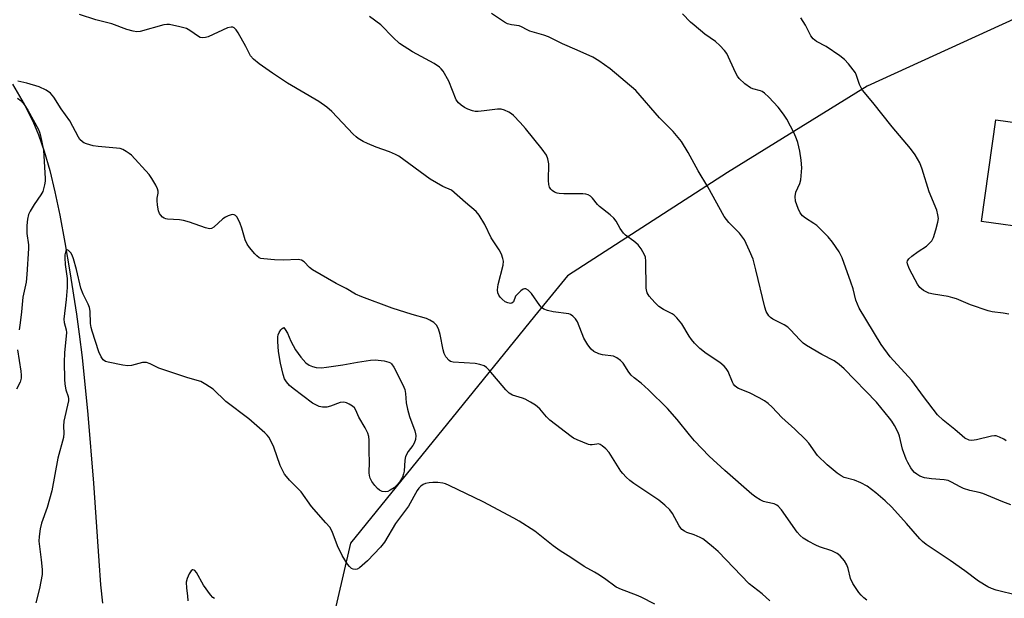
# Model space of a CAD drawing. Units: inches. Extents: x 1303763 to 1309763, y 529448 to 533449.
# Drawn here: x 1305878 to 1306169, y 530433 to 530605 of the extents above; entities that cross this region are included whole.
import ezdxf

# ---------------------------------------------------------------- set-up
doc = ezdxf.new("R2010")
doc.units = ezdxf.units.IN
doc.header["$MEASUREMENT"] = 0
for name, color, linetype in [('BLDG-Footprint', 5, 'Continuous'), ('HYDRO-Single Line Stream', 4, 'Continuous'), ('NTRL-Trees', 3, 'Continuous'), ('Undefined', 1, 'Continuous')]:
    doc.layers.add(name, color=color, linetype=linetype)

msp = doc.modelspace()

# ---------------------------------------------------------------- linework, layer by layer
at = {"layer": 'BLDG-Footprint', "elevation": 390.87}
msp.add_lwpolyline([(1306211.95, 530565.07), (1306207.04, 530529.8), (1306192.38, 530531.84), (1306193.58, 530540.48), (1306162.3, 530544.83), (1306166.49, 530574.94), (1306201.24, 530570.11), (1306200.75, 530566.63)], close=True, dxfattribs=at)
at = {"layer": 'HYDRO-Single Line Stream'}
msp.add_lwpolyline([(1305875.81, 530585.42), (1305879.28, 530579.55), (1305881.89, 530574.5), (1305883.57, 530570.47), (1305885.23, 530565.61), (1305886.83, 530559.96), (1305888.37, 530553.6), (1305889.83, 530546.67), (1305891.32, 530538.67), (1305892.78, 530529.95), (1305894.72, 530517.47), (1305895.57, 530511.5), (1305896.42, 530504.61), (1305898.12, 530487.79), (1305899.79, 530467.43), (1305901.35, 530444.5), (1305901.83, 530437.39), (1305902.42, 530431.96)], dxfattribs=at)
at = {"layer": 'NTRL-Trees'}
msp.add_lwpolyline([(1306228.72, 530630.83), (1306128.5, 530584.85), (1306087.14, 530559.31), (1306039.87, 530528.81), (1306030.17, 530516.84), (1305975.78, 530449.72), (1305965.45, 530405.46), (1305967.69, 530366.09), (1305901.46, 530283.3), (1305796.3, 530148.37), (1305785.09, 530146.27), (1305725.54, 530205.83), (1305725.36, 530225.4), (1305766.37, 530251.94), (1305800.14, 530308.22), (1305802.55, 530351.64), (1305763.15, 530450.55), (1305741.67, 530514.38), (1305715.5, 530526.5), (1305699.5, 530516.5), (1305611.5, 530477.44)], dxfattribs=at)
at = {"layer": 'Undefined'}
for points, elevation in [([(1306128.4, 530432.88), (1306127.52, 530433.56), (1306126.73, 530434.32), (1306126, 530435.17), (1306124.2, 530437.78), (1306123.55, 530439.27), (1306122.83, 530442.23), (1306122.47, 530443.28), (1306121.74, 530444.45), (1306120.48, 530445.95), (1306119.59, 530446.65), (1306118, 530447.44), (1306114.35, 530448.63), (1306113.28, 530449.08), (1306110.98, 530450.31), (1306109.51, 530451.22), (1306108.68, 530451.96), (1306107.78, 530453.02), (1306103.15, 530459.55), (1306102.2, 530460.64), (1306101.74, 530460.97), (1306100.98, 530461.34), (1306098.6, 530461.82), (1306097.81, 530462.06), (1306096.79, 530462.56), (1306095.56, 530463.32), (1306094.42, 530464.19), (1306086.37, 530471.24), (1306081.79, 530475.4), (1306077.43, 530479.95), (1306075.93, 530481.71), (1306072.28, 530486.3), (1306069.44, 530489.56), (1306063.82, 530495.08), (1306061.69, 530497), (1306059.58, 530498.63), (1306058.75, 530499.39), (1306058.05, 530500.28), (1306056.3, 530502.91), (1306055.58, 530503.78), (1306054.5, 530504.56), (1306053.5, 530504.98), (1306050.26, 530505.4), (1306049.14, 530505.66), (1306047.71, 530506.37), (1306046.88, 530507.04), (1306045.89, 530508.4), (1306044.75, 530510.36), (1306042.88, 530515.16), (1306042.25, 530516.08), (1306041.47, 530516.88), (1306040.8, 530517.34), (1306040.28, 530517.52), (1306035.67, 530518.14), (1306033.95, 530518.5), (1306032.89, 530518.89), (1306032.24, 530519.37), (1306031.68, 530519.99), (1306029.25, 530523.52), (1306028.24, 530524.55), (1306027.61, 530524.94), (1306027.19, 530524.96), (1306026.76, 530524.78), (1306026.11, 530524.32), (1306025.27, 530523.56), (1306024.56, 530522.71), (1306023.9, 530521.07), (1306023.47, 530520.66), (1306023.02, 530520.58), (1306022.25, 530520.74), (1306021.51, 530521.13), (1306020.6, 530521.84), (1306019.99, 530522.46), (1306019.56, 530523.1), (1306019.27, 530523.77), (1306019.15, 530524.65), (1306019.39, 530526.23), (1306020.85, 530531.94), (1306020.96, 530533.06), (1306020.81, 530533.87), (1306020.33, 530535.19), (1306019.73, 530536.47), (1306017.35, 530539.98), (1306015.44, 530543.93), (1306013.79, 530546.7), (1306012.9, 530547.83), (1306009.78, 530550.43), (1306005.56, 530554.08), (1306003.05, 530555.21), (1305999.25, 530557.39), (1305990.02, 530564.13), (1305989.04, 530564.66), (1305987.26, 530565.44), (1305983.34, 530566.84), (1305980.73, 530567.94), (1305979.46, 530568.54), (1305978.05, 530569.4), (1305977.39, 530569.89), (1305976.55, 530570.67), (1305970.22, 530577.35), (1305968.71, 530578.66), (1305966.35, 530580.28), (1305957.13, 530585.78), (1305952.67, 530588.68), (1305948.7, 530591.48), (1305947.12, 530592.8), (1305946.14, 530593.86), (1305944.81, 530596.54), (1305942.54, 530600.61), (1305941.92, 530601.56), (1305941.36, 530602.1), (1305940.92, 530602.26), (1305940.43, 530602.3), (1305939.4, 530602.09), (1305933.72, 530599.46), (1305932.89, 530599.2), (1305932.1, 530599.15), (1305931.32, 530599.28), (1305930.82, 530599.5), (1305928.25, 530601.34), (1305927.25, 530601.88), (1305925.33, 530602.44), (1305922.25, 530603.09), (1305921.41, 530603.1), (1305920.54, 530602.95), (1305913.62, 530601.04), (1305912.54, 530600.94), (1305911.49, 530601.08), (1305909.65, 530601.62), (1305905.19, 530603.29), (1305900.45, 530604.49), (1305895.67, 530606.09)], 382), ([(1306173.04, 530434.26), (1306166.56, 530435.87), (1306165.22, 530436.34), (1306164.18, 530436.8), (1306161.4, 530438.52), (1306157.29, 530441.58), (1306152.97, 530444.61), (1306145.95, 530449.28), (1306144.86, 530450.19), (1306144.04, 530451.03), (1306140.11, 530455.52), (1306135.75, 530460.33), (1306133.83, 530462.19), (1306130.99, 530464.63), (1306128.43, 530466.53), (1306126.64, 530467.52), (1306124.74, 530468.35), (1306121.71, 530469.18), (1306120.75, 530469.59), (1306119.59, 530470.4), (1306116.6, 530472.88), (1306113.83, 530475.69), (1306111.19, 530479.29), (1306110.25, 530480.41), (1306107.11, 530483.42), (1306103.22, 530486.87), (1306100.39, 530489.91), (1306099.17, 530491.04), (1306098.07, 530491.84), (1306096.54, 530492.7), (1306093.65, 530494.16), (1306090.4, 530495.48), (1306089.9, 530495.75), (1306089.36, 530496.21), (1306088.94, 530496.78), (1306088.69, 530497.28), (1306087.37, 530500.44), (1306086.77, 530501.37), (1306086.21, 530502.01), (1306084.9, 530503.16), (1306080.83, 530505.84), (1306079.04, 530507.25), (1306077.46, 530508.89), (1306076.53, 530509.98), (1306075.89, 530510.93), (1306073.72, 530514.61), (1306072.25, 530516.33), (1306071.44, 530517.11), (1306070.81, 530517.57), (1306068.26, 530518.82), (1306066.92, 530519.73), (1306065.71, 530520.84), (1306064.05, 530522.79), (1306063.48, 530523.76), (1306063.22, 530524.59), (1306063.12, 530525.17), (1306063.07, 530533.14), (1306062.94, 530534.27), (1306062.68, 530534.99), (1306061.68, 530536.8), (1306060.79, 530537.95), (1306059.52, 530539.02), (1306057.02, 530540.78), (1306056.43, 530541.36), (1306055.43, 530542.74), (1306054.24, 530544.92), (1306053.6, 530545.82), (1306052.51, 530546.81), (1306049.36, 530549.23), (1306048.79, 530549.82), (1306047.29, 530551.78), (1306046.7, 530552.3), (1306046.03, 530552.68), (1306045.28, 530552.92), (1306044.42, 530553.01), (1306038.85, 530552.99), (1306037.39, 530553.07), (1306036.84, 530553.2), (1306036.04, 530553.53), (1306035.33, 530553.99), (1306034.97, 530554.36), (1306034.61, 530555.01), (1306034.4, 530555.77), (1306034.32, 530556.93), (1306034.33, 530561.93), (1306034.09, 530563.36), (1306033.68, 530564.43), (1306032.4, 530566.27), (1306027.45, 530572.36), (1306025.93, 530574.09), (1306023.95, 530576.16), (1306023.3, 530576.7), (1306022.58, 530577.13), (1306021.3, 530577.71), (1306020.24, 530578.05), (1306019.16, 530578.1), (1306015.24, 530577.54), (1306013.48, 530577.39), (1306012.61, 530577.4), (1306011.78, 530577.56), (1306010.46, 530578.06), (1306009.45, 530578.57), (1306008.5, 530579.2), (1306007.65, 530579.93), (1306006.99, 530580.84), (1306004.86, 530586.37), (1306003.11, 530589.29), (1306002.59, 530589.96), (1306002.02, 530590.5), (1306000.45, 530591.59), (1305994.11, 530595.02), (1305990.26, 530597.48), (1305988.34, 530599.21), (1305984.75, 530602.99), (1305981.33, 530605.48)], 384), ([(1306170.96, 530461.07), (1306168.52, 530461.97), (1306162.7, 530464.45), (1306161.61, 530464.74), (1306158.85, 530465.27), (1306156.98, 530465.87), (1306155.95, 530466.35), (1306153.42, 530467.76), (1306152.38, 530468.21), (1306151.25, 530468.41), (1306147.45, 530468.7), (1306145.43, 530469.05), (1306144.08, 530469.53), (1306143.1, 530470.11), (1306142.42, 530470.62), (1306141.85, 530471.26), (1306141.36, 530471.99), (1306140.47, 530473.53), (1306139.99, 530474.58), (1306138.87, 530477.53), (1306138.05, 530481.33), (1306137.59, 530482.4), (1306136.51, 530484.49), (1306135.78, 530485.76), (1306135.11, 530486.71), (1306131.19, 530491.4), (1306121.62, 530501.24), (1306120.22, 530502.55), (1306118.69, 530503.6), (1306115.11, 530505.49), (1306110.5, 530508.17), (1306109.58, 530508.87), (1306108.52, 530509.83), (1306105.79, 530512.84), (1306105.01, 530513.57), (1306103.94, 530514.26), (1306100.57, 530515.95), (1306099.9, 530516.41), (1306099.35, 530516.99), (1306098.64, 530518.19), (1306098.17, 530519.52), (1306095.55, 530530.59), (1306094.73, 530533.72), (1306093.73, 530536.18), (1306092.21, 530539.38), (1306090.72, 530541.4), (1306087.62, 530544.53), (1306086.17, 530546.34), (1306081.34, 530555.08), (1306078.52, 530559.83), (1306075.58, 530565.25), (1306073.56, 530568.54), (1306071.11, 530571.45), (1306067.06, 530575.53), (1306060.05, 530583.53), (1306052.53, 530589.96), (1306049.11, 530592.35), (1306047.34, 530593.45), (1306042.77, 530595.53), (1306038.41, 530597.39), (1306034.23, 530599.44), (1306032.86, 530599.93), (1306028.73, 530601.14), (1306027.97, 530601.47), (1306026.32, 530602.41), (1306025.59, 530602.71), (1306023.32, 530602.98), (1306022.2, 530603.25), (1306021.23, 530603.77), (1306017.45, 530606.36)], 386), ([(1306169.52, 530479.97), (1306168.82, 530480.48), (1306167.61, 530481.09), (1306166.59, 530481.41), (1306166.06, 530481.46), (1306165.24, 530481.37), (1306160.78, 530480.3), (1306159.39, 530480.08), (1306158.59, 530480.17), (1306157.38, 530480.75), (1306156.5, 530481.43), (1306154.38, 530483.34), (1306150.91, 530486.06), (1306149.22, 530487.67), (1306145.08, 530493.09), (1306141.66, 530497.8), (1306135.3, 530504.8), (1306132.64, 530508.48), (1306126.13, 530519.19), (1306125.16, 530521.58), (1306124.29, 530524.92), (1306123.64, 530526.88), (1306121.05, 530534.08), (1306120.6, 530535.09), (1306120.17, 530535.84), (1306118.25, 530538.71), (1306116.92, 530540.26), (1306113.6, 530543.61), (1306112.68, 530544.29), (1306110.23, 530545.78), (1306109.36, 530546.47), (1306108.7, 530547.37), (1306108.07, 530548.69), (1306107.26, 530550.89), (1306107.16, 530552.21), (1306107.4, 530553.51), (1306108.54, 530556.07), (1306108.85, 530557.16), (1306109.12, 530560.7), (1306108.95, 530563.02), (1306108.53, 530565.62), (1306107.93, 530568.19), (1306107.6, 530569.31), (1306106.88, 530570.92), (1306104.72, 530575.11), (1306103.78, 530576.58), (1306102.2, 530578.66), (1306099.36, 530581.62), (1306098.1, 530582.83), (1306097.4, 530583.31), (1306096.94, 530583.52), (1306094.7, 530584.07), (1306093.97, 530584.36), (1306092.34, 530585.56), (1306090.63, 530587.14), (1306090.12, 530587.85), (1306089.57, 530588.9), (1306086.99, 530594.52), (1306086.31, 530595.44), (1306084.89, 530596.88), (1306083.6, 530598.04), (1306080.5, 530600.24), (1306077.3, 530602.85), (1306076.21, 530603.82), (1306073.84, 530606.23)], 388), ([(1306170.36, 530517.4), (1306168.62, 530517.72), (1306165.39, 530518.14), (1306164.24, 530518.38), (1306158.96, 530520.2), (1306154.88, 530521.92), (1306153.78, 530522.31), (1306152.38, 530522.62), (1306148.1, 530523.31), (1306146.65, 530523.66), (1306145.87, 530523.99), (1306145.15, 530524.43), (1306144.08, 530525.34), (1306143.38, 530526.3), (1306142.61, 530527.59), (1306140.92, 530530.98), (1306140.41, 530532.27), (1306140.33, 530532.77), (1306140.39, 530533.16), (1306140.81, 530533.8), (1306141.64, 530534.57), (1306143.5, 530536), (1306145.97, 530537.53), (1306146.8, 530538.3), (1306147.53, 530539.14), (1306148.05, 530540.15), (1306148.76, 530542.36), (1306149.39, 530544.6), (1306149.52, 530545.71), (1306149.38, 530546.81), (1306149.02, 530548.17), (1306146.8, 530553.61), (1306144.76, 530560.36), (1306144.01, 530562.23), (1306142.66, 530564.53), (1306141.32, 530566.44), (1306135.9, 530572.82), (1306130.13, 530580.05), (1306127.11, 530583.65), (1306126.65, 530584.37), (1306126.19, 530585.35), (1306125.31, 530587.99), (1306124.97, 530588.76), (1306124.34, 530589.69), (1306122.91, 530591.47), (1306121.77, 530592.73), (1306120.4, 530593.8), (1306116.34, 530596.59), (1306113.5, 530598.09), (1306112.5, 530598.89), (1306111.85, 530599.76), (1306110.24, 530602.9), (1306108.87, 530605.04)], 390), ([(1306065.66, 530431.65), (1306061.64, 530433.79), (1306060.29, 530434.35), (1306055.83, 530435.97), (1306054.26, 530436.71), (1306050.8, 530439.26), (1306048.89, 530440.56), (1306047.9, 530441.17), (1306044.77, 530442.8), (1306040.84, 530445.45), (1306037.72, 530447.43), (1306035.62, 530448.95), (1306030.23, 530453.3), (1306025.59, 530456.23), (1306024.07, 530457.11), (1306014.99, 530461.92), (1306004.94, 530466.79), (1306003.85, 530467.24), (1306003, 530467.45), (1306001.55, 530467.64), (1306000.08, 530467.7), (1305999.01, 530467.59), (1305997.96, 530467.36), (1305997.22, 530467.05), (1305996.53, 530466.56), (1305995.91, 530465.97), (1305995.43, 530465.34), (1305992.86, 530460.65), (1305989.04, 530455.58), (1305985.77, 530450.02), (1305984.66, 530448.51), (1305980.78, 530444.48), (1305978.43, 530442.45), (1305977.74, 530442.06), (1305977.26, 530441.96), (1305976.52, 530442.06), (1305976.05, 530442.27), (1305975.44, 530442.83), (1305974.89, 530443.52), (1305973.28, 530446.03), (1305971.86, 530448.96), (1305970.29, 530453.19), (1305969.59, 530454.44), (1305968.5, 530455.77), (1305964.22, 530460.56), (1305961.14, 530464.88), (1305957.76, 530468.3), (1305956.78, 530469.42), (1305956.28, 530470.13), (1305954.91, 530472.66), (1305953.11, 530478.08), (1305952.39, 530479.59), (1305951.57, 530481.04), (1305951.07, 530481.7), (1305950.47, 530482.32), (1305945.73, 530486.53), (1305938.9, 530491.64), (1305935.12, 530495.21), (1305932.99, 530496.68), (1305931.48, 530497.49), (1305927.62, 530498.64), (1305920.53, 530500.99), (1305919.13, 530501.51), (1305916.5, 530502.73), (1305915.4, 530503.11), (1305914.86, 530503.16), (1305914.31, 530503.1), (1305911.02, 530502.23), (1305909.9, 530502.16), (1305908.46, 530502.37), (1305904.12, 530503.23), (1305903.31, 530503.48), (1305902.66, 530503.91), (1305902.05, 530504.78), (1305901.33, 530506.29), (1305899.36, 530512.39), (1305899.08, 530513.5), (1305898.93, 530514.63), (1305898.76, 530518.28), (1305898.6, 530519.37), (1305898.21, 530520.38), (1305896.7, 530523.34), (1305895.99, 530525.11), (1305894.75, 530530.64), (1305893.91, 530533.78), (1305893.51, 530534.88), (1305893.1, 530535.62), (1305892.38, 530536.29), (1305892.02, 530536.43), (1305891.87, 530536.41), (1305891.63, 530536.17), (1305891.47, 530535.74), (1305891.31, 530534.94), (1305891.27, 530534.09), (1305891.4, 530532.08), (1305891.97, 530528), (1305891.99, 530525.34), (1305891.66, 530521.78), (1305890.97, 530515.98), (1305891.08, 530514.95), (1305891.74, 530512.85), (1305891.83, 530512.01), (1305891.16, 530505.96), (1305891.07, 530503.25), (1305891.17, 530498.25), (1305891.26, 530496.78), (1305891.61, 530495.1), (1305892.33, 530493.1), (1305892.42, 530492.37), (1305892.39, 530491.83), (1305891, 530485.75), (1305890.91, 530484.3), (1305891.02, 530482.23), (1305890.9, 530480.95), (1305889.28, 530474.86), (1305887.5, 530465.22), (1305886.08, 530460.24), (1305884.38, 530455.64), (1305883.97, 530453.98), (1305883.69, 530451.71), (1305883.62, 530450.29), (1305884.33, 530444.8), (1305884.58, 530441.92), (1305884.57, 530440.49), (1305883.8, 530436.28), (1305882.72, 530432.07)], 378), ([(1305935.55, 530433.33), (1305935.1, 530433.62), (1305934.34, 530434.43), (1305932.32, 530437.29), (1305930.2, 530441.04), (1305929.73, 530441.61), (1305929.55, 530441.74), (1305929.18, 530441.83), (1305929, 530441.79), (1305928.65, 530441.54), (1305928.06, 530440.65), (1305927.45, 530439.32), (1305927.21, 530438.17), (1305927.24, 530436.38), (1305927.56, 530434.11), (1305927.68, 530432.65)], 376)]:
    msp.add_lwpolyline(points, dxfattribs=dict(at, elevation=elevation))
at = {"layer": 'Undefined', "elevation": 380}
msp.add_lwpolyline([(1305967.22, 530501.59), (1305968.65, 530501.72), (1305973.52, 530502.44), (1305977.79, 530503.25), (1305981.61, 530503.8), (1305983.08, 530503.92), (1305985.69, 530503.64), (1305987.06, 530503.29), (1305987.52, 530503.04), (1305987.9, 530502.72), (1305988.55, 530501.81), (1305991.21, 530496.5), (1305991.77, 530495.14), (1305991.98, 530494), (1305992.18, 530491.26), (1305992.58, 530489.34), (1305993.18, 530487.18), (1305994.8, 530482.91), (1305994.99, 530482.09), (1305995.03, 530481.52), (1305994.92, 530480.36), (1305994.6, 530479.26), (1305994.16, 530478.58), (1305992.78, 530476.85), (1305992.02, 530475.36), (1305991.81, 530474.24), (1305991.65, 530471.01), (1305991.46, 530470.23), (1305991.07, 530469.23), (1305990.18, 530467.76), (1305989.49, 530466.86), (1305988.65, 530466.12), (1305987.47, 530465.36), (1305986.74, 530465.01), (1305985.97, 530464.88), (1305985.15, 530465.03), (1305984.36, 530465.36), (1305983.69, 530465.89), (1305982.94, 530466.77), (1305982.09, 530467.95), (1305981.57, 530468.94), (1305981.33, 530469.69), (1305981.23, 530470.52), (1305981.37, 530473.73), (1305981.22, 530476.72), (1305981.28, 530480.14), (1305981.16, 530481.24), (1305980.83, 530482.28), (1305980.13, 530483.8), (1305978.23, 530486.95), (1305977.37, 530489.09), (1305976.96, 530489.72), (1305976.32, 530490.25), (1305975.33, 530490.85), (1305974.56, 530491.23), (1305973.78, 530491.44), (1305972.68, 530491.28), (1305969.88, 530490.27), (1305968.74, 530489.96), (1305967.47, 530489.92), (1305966.45, 530490.14), (1305965.45, 530490.58), (1305964.51, 530491.15), (1305958.78, 530495.41), (1305957.68, 530496.31), (1305956.78, 530497.38), (1305956.28, 530498.32), (1305955.83, 530499.63), (1305955.06, 530502.97), (1305954.44, 530506.43), (1305954.25, 530509.32), (1305954.31, 530510.76), (1305954.41, 530511.34), (1305954.63, 530511.97), (1305955.19, 530512.83), (1305955.59, 530513.2), (1305956.04, 530513.45), (1305956.48, 530512.92), (1305957.15, 530511.84), (1305958.15, 530509.44), (1305959.51, 530506.89), (1305961.05, 530504.74), (1305962.58, 530503.02), (1305963.48, 530502.36), (1305964.47, 530501.92), (1305965.55, 530501.71)], close=True, dxfattribs=at)
at = {"layer": 'Undefined'}
for points in [[(1306099.71, 530432.71, 380), (1306097.38, 530434.69, 380), (1306093.57, 530437.65, 380), (1306084.4, 530447.26, 380), (1306083.09, 530448.44, 380), (1306080.82, 530450.3, 380), (1306079.87, 530450.97, 380), (1306079.12, 530451.37, 380), (1306077.28, 530452.15, 380), (1306075.2, 530452.88, 380), (1306074.43, 530453.28, 380), (1306073.73, 530453.78, 380), (1306073.35, 530454.17, 380), (1306072.88, 530454.84, 380), (1306070.93, 530458.49, 380), (1306070.12, 530459.6, 380), (1306068.68, 530460.98, 380), (1306066.93, 530462.46, 380), (1306059.49, 530467.39, 380), (1306058.33, 530468.26, 380), (1306057.23, 530469.24, 380), (1306056.2, 530470.29, 380), (1306055.65, 530470.98, 380), (1306052.16, 530476.53, 380), (1306051.23, 530477.58, 380), (1306050.18, 530478.53, 380), (1306049.51, 530478.94, 380), (1306049.04, 530479.06, 380), (1306048.56, 530479.04, 380), (1306047.14, 530478.79, 380), (1306046.63, 530478.81, 380), (1306046.08, 530478.93, 380), (1306042.77, 530480.28, 380), (1306041.69, 530480.81, 380), (1306040.94, 530481.28, 380), (1306034.64, 530486.11, 380), (1306033.69, 530487.08, 380), (1306031.75, 530489.44, 380), (1306030.44, 530490.52, 380), (1306028.94, 530491.46, 380), (1306027.37, 530492.3, 380), (1306026.58, 530492.61, 380), (1306023.64, 530493.51, 380), (1306022.66, 530494.05, 380), (1306021.64, 530495.07, 380), (1306016.71, 530500.89, 380), (1306015.91, 530501.69, 380), (1306015.24, 530502.15, 380), (1306013.98, 530502.6, 380), (1306012.62, 530502.87, 380), (1306006.14, 530503.23, 380), (1306005.34, 530503.45, 380), (1306004.89, 530503.75, 380), (1306003.94, 530504.77, 380), (1306003.44, 530505.78, 380), (1306003.16, 530506.89, 380), (1306002.27, 530511.45, 380), (1306001.78, 530513.05, 380), (1306001.15, 530514.23, 380), (1306000.38, 530514.96, 380), (1305999.23, 530515.7, 380), (1305998.23, 530516.18, 380), (1305993.98, 530517.36, 380), (1305988.08, 530519.19, 380), (1305979.07, 530522.59, 380), (1305977.18, 530523.38, 380), (1305974.48, 530525.05, 380), (1305971.51, 530526.55, 380), (1305964.54, 530530.55, 380), (1305963.58, 530531.24, 380), (1305962.03, 530532.87, 380), (1305961.27, 530533.44, 380), (1305960.27, 530533.61, 380), (1305955.8, 530533.45, 380), (1305953.27, 530533.52, 380), (1305950.08, 530533.78, 380), (1305949.24, 530533.94, 380), (1305948.73, 530534.14, 380), (1305948.06, 530534.65, 380), (1305947.46, 530535.29, 380), (1305945.93, 530537.15, 380), (1305945.24, 530538.11, 380), (1305944.65, 530539.46, 380), (1305943.63, 530542.9, 380), (1305943.12, 530544.27, 380), (1305942.51, 530545.53, 380), (1305942.1, 530546.22, 380), (1305941.77, 530546.58, 380), (1305941.4, 530546.8, 380), (1305940.96, 530546.86, 380), (1305940.44, 530546.79, 380), (1305939.63, 530546.53, 380), (1305938.84, 530546.16, 380), (1305938.01, 530545.58, 380), (1305935.3, 530543.18, 380), (1305934.63, 530542.79, 380), (1305934.15, 530542.69, 380), (1305933.64, 530542.74, 380), (1305932.84, 530542.96, 380), (1305928.2, 530544.63, 380), (1305926.43, 530545.16, 380), (1305925.24, 530545.34, 380), (1305921.69, 530545.5, 380), (1305921.13, 530545.61, 380), (1305920.63, 530545.82, 380), (1305920.19, 530546.15, 380), (1305919.61, 530546.76, 380), (1305919.31, 530547.23, 380), (1305919.03, 530548.01, 380), (1305918.71, 530549.65, 380), (1305918.55, 530551, 380), (1305918.6, 530551.78, 380), (1305918.94, 530553.25, 380), (1305918.92, 530553.76, 380), (1305918.68, 530554.53, 380), (1305918.19, 530555.55, 380), (1305917.06, 530557.58, 380), (1305916.23, 530558.78, 380), (1305910.99, 530564.42, 380), (1305910.34, 530564.98, 380), (1305909.44, 530565.58, 380), (1305908.48, 530566.1, 380), (1305907.7, 530566.38, 380), (1305906.53, 530566.57, 380), (1305901.15, 530567.02, 380), (1305899.66, 530567.21, 380), (1305897.73, 530567.76, 380), (1305896.96, 530568.09, 380), (1305896.51, 530568.38, 380), (1305895.78, 530569.08, 380), (1305895.31, 530569.76, 380), (1305892.76, 530574.59, 380), (1305890.25, 530578.14, 380), (1305888.02, 530581.64, 380), (1305887.1, 530582.75, 380), (1305885.74, 530583.67, 380), (1305883.73, 530584.62, 380), (1305880.08, 530585.79, 380), (1305877.42, 530586.34, 380)], [(1305877.31, 530581.32, 380), (1305878.36, 530580.48, 380), (1305879.26, 530579.39, 380), (1305880.38, 530577.73, 380), (1305883.54, 530572.06, 380), (1305883.86, 530571.26, 380), (1305884.15, 530570.15, 380), (1305884.98, 530565.93, 380), (1305885.51, 530557.6, 380), (1305885.47, 530556.77, 380), (1305885.3, 530555.65, 380), (1305884.78, 530553.75, 380), (1305884.21, 530552.73, 380), (1305882.2, 530549.84, 380), (1305881.02, 530547.91, 380), (1305880.57, 530546.9, 380), (1305880.26, 530545.56, 380), (1305880.08, 530543.64, 380), (1305880.06, 530541.3, 380), (1305880.55, 530537.96, 380), (1305880.6, 530536.81, 380), (1305880.11, 530529.12, 380), (1305879.84, 530526.91, 380), (1305878.85, 530522.44, 380), (1305878.5, 530518.13, 380), (1305878.14, 530514.87, 380), (1305877.85, 530512.8, 380)], [(1305877.31, 530506.84, 380), (1305878.35, 530500.55, 380), (1305878.43, 530499.38, 380), (1305878.39, 530498.5, 380), (1305878.08, 530497.32, 380), (1305876.98, 530495.27, 380)]]:
    msp.add_polyline3d(points, dxfattribs=at)

doc.saveas('drawing.dxf')
